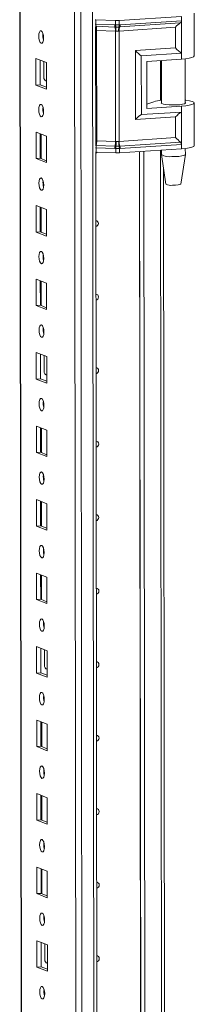
# Model space of a CAD drawing. Units: millimetres. Extents: x 1 to 11582, y -7 to 11620.
# Drawn here: x 7687 to 7745, y 4044 to 4374 of the extents above; entities that cross this region are included whole.
import ezdxf

# ---------------------------------------------------------------- set-up
doc = ezdxf.new("R2010")
doc.units = ezdxf.units.MM

msp = doc.modelspace()

# ---------------------------------------------------------------- linework, layer by layer
at = {"color": 7, "linetype": 'Continuous', "lineweight": 15}
for p, q in [((7686.664, 4449.081), (7689.116, 2386.408)), ((7704.976, 4418.4), (7707.362, 2411.268)), ((7745.107, 4362.218), (7745.09, 4376.519)), ((7712.191, 4374.307), (7711.982, 4374.317)), ((7718.799, 4374.053), (7712.191, 4374.307)), ((7712.192, 4372.832), (7712.191, 4374.307)), ((7712.192, 4372.832), (7718.493, 4372.59)), ((7718.8, 4372.584), (7718.799, 4374.053)), ((7740.806, 4375.45), (7720.001, 4374.069)), ((7720.002, 4372.599), (7720.001, 4374.069)), ((7720.174, 4371.929), (7740.461, 4373.275)), ((7740.808, 4373.975), (7720.296, 4372.613)), ((7740.806, 4375.45), (7740.808, 4373.975)), ((7740.808, 4373.975), (7740.82, 4363.121)), ((7712.117, 4332.405), (7712.07, 4372.015)), ((7712.271, 4372.15), (7718.572, 4371.908)), ((7718.729, 4370.545), (7712.428, 4370.787)), ((7712.472, 4333.765), (7712.428, 4370.787)), ((7718.493, 4372.59), (7718.745, 4372.583)), ((7718.572, 4371.908), (7718.843, 4371.898)), ((7718.773, 4333.523), (7718.729, 4370.545)), ((7718.884, 4370.533), (7718.729, 4370.545)), ((7718.745, 4372.583), (7718.8, 4372.584)), ((7718.843, 4371.898), (7718.927, 4371.895)), ((7719.931, 4370.56), (7719.782, 4370.544)), ((7719.833, 4371.907), (7719.914, 4371.912)), ((7719.914, 4371.912), (7720.174, 4371.929)), ((7738.832, 4371.815), (7719.931, 4370.56)), ((7719.975, 4333.538), (7719.931, 4370.56)), ((7720.055, 4372.6), (7720.002, 4372.599)), ((7720.296, 4372.613), (7720.055, 4372.6)), ((7738.84, 4364.876), (7738.832, 4371.815)), ((7725.402, 4363.983), (7738.84, 4364.876)), ((7725.429, 4340.841), (7725.402, 4363.983)), ((7727.382, 4362.229), (7740.82, 4363.121)), ((7740.82, 4363.121), (7740.823, 4361.149)), ((7692.09, 4361.325), (7695.583, 4359.961)), ((7692.101, 4352.448), (7692.09, 4361.325)), ((7693.474, 4360.784), (7693.483, 4352.545)), ((7694.697, 4355.047), (7694.691, 4360.309)), ((7695.583, 4359.961), (7695.593, 4351.084)), ((7727.406, 4342.503), (7727.382, 4362.229)), ((7729.245, 4360.38), (7740.823, 4361.149)), ((7729.245, 4360.38), (7729.263, 4344.599)), ((7734.108, 4360.703), (7734.126, 4346.275)), ((7742.126, 4346.285), (7742.108, 4361.267)), ((7695.257, 4353.898), (7695.499, 4353.892)), ((7695.499, 4353.892), (7695.59, 4353.899)), ((7693.483, 4352.545), (7692.101, 4352.448)), ((7695.593, 4351.084), (7692.101, 4352.448)), ((7693.483, 4352.545), (7695.592, 4351.722)), ((7729.262, 4346.078), (7731.546, 4346.815)), ((7745.142, 4332.135), (7745.125, 4346.437)), ((7740.844, 4343.395), (7727.406, 4342.503)), ((7729.263, 4344.599), (7740.842, 4345.368)), ((7740.842, 4345.368), (7740.844, 4343.395)), ((7740.844, 4343.395), (7740.857, 4332.542)), ((7738.867, 4341.733), (7725.429, 4340.841)), ((7738.876, 4334.793), (7738.867, 4341.733)), ((7692.12, 4336.667), (7695.612, 4335.303)), ((7692.13, 4327.79), (7692.12, 4336.667)), ((7693.503, 4336.127), (7693.513, 4327.888)), ((7693.808, 4327.773), (7693.798, 4336.011)), ((7695.612, 4335.303), (7695.622, 4326.426)), ((7712.472, 4333.765), (7718.773, 4333.523)), ((7718.773, 4333.523), (7718.928, 4333.525)), ((7719.826, 4333.537), (7719.975, 4333.538)), ((7738.876, 4334.793), (7719.975, 4333.538)), ((7740.509, 4333.313), (7720.222, 4331.966)), ((7712.243, 4329.923), (7712.035, 4329.933)), ((7712.858, 3708.646), (7712.12, 4329.929)), ((7718.542, 4331.157), (7712.242, 4331.399)), ((7712.243, 4329.923), (7712.242, 4331.399)), ((7718.851, 4329.67), (7712.243, 4329.923)), ((7718.619, 4331.946), (7712.318, 4332.187)), ((7718.795, 4331.144), (7718.542, 4331.157)), ((7718.891, 4331.936), (7718.619, 4331.946)), ((7718.85, 4331.139), (7718.795, 4331.144)), ((7718.851, 4329.67), (7718.85, 4331.139)), ((7718.975, 4331.934), (7718.891, 4331.936)), ((7719.962, 4331.95), (7719.881, 4331.946)), ((7720.222, 4331.966), (7719.962, 4331.95)), ((7720.052, 4331.155), (7720.104, 4331.161)), ((7720.053, 4329.685), (7720.052, 4331.155)), ((7740.859, 4331.066), (7720.053, 4329.685)), ((7720.104, 4331.161), (7720.345, 4331.18)), ((7720.345, 4331.18), (7740.857, 4332.542)), ((7727.562, 3709.616), (7726.824, 4330.135)), ((7726.833, 4330.135), (7727.571, 3709.619)), ((7728.216, 4330.227), (7728.953, 3710.061)), ((7734.144, 4330.621), (7734.146, 4329.105)), ((7740.857, 4332.542), (7740.859, 4331.066)), ((7742.146, 4329.115), (7742.144, 4331.184)), ((7693.513, 4327.888), (7692.13, 4327.79)), ((7695.622, 4326.426), (7692.13, 4327.79)), ((7693.513, 4327.888), (7695.622, 4327.064)), ((7734.147, 4329.089), (7735.659, 4319.231)), ((7740.657, 4319.237), (7742.145, 4329.098)), ((7735.529, 3725.29), (7734.816, 4324.725)), ((7692.149, 4312.009), (7695.641, 4310.645)), ((7692.16, 4303.133), (7692.149, 4312.009)), ((7693.532, 4311.469), (7693.542, 4303.23)), ((7693.837, 4303.115), (7693.827, 4311.354)), ((7695.641, 4310.645), (7695.652, 4301.769)), ((7693.542, 4303.23), (7692.16, 4303.133)), ((7695.652, 4301.769), (7692.16, 4303.133)), ((7693.542, 4303.23), (7695.651, 4302.406)), ((7692.178, 4287.352), (7695.67, 4285.988)), ((7692.189, 4278.475), (7692.178, 4287.352)), ((7693.562, 4286.811), (7693.571, 4278.572)), ((7693.866, 4278.457), (7693.856, 4286.696)), ((7695.67, 4285.988), (7695.681, 4277.111)), ((7693.571, 4278.572), (7692.189, 4278.475)), ((7695.681, 4277.111), (7692.189, 4278.475)), ((7693.571, 4278.572), (7695.68, 4277.749)), ((7692.208, 4262.694), (7695.7, 4261.33)), ((7692.218, 4253.817), (7692.208, 4262.694)), ((7693.591, 4262.154), (7693.601, 4253.915)), ((7694.814, 4256.416), (7694.808, 4261.678)), ((7695.7, 4261.33), (7695.71, 4252.453)), ((7693.601, 4253.915), (7692.218, 4253.817)), ((7693.601, 4253.915), (7695.71, 4253.091)), ((7695.374, 4255.267), (7695.616, 4255.262)), ((7695.616, 4255.262), (7695.707, 4255.268)), ((7695.71, 4252.453), (7692.218, 4253.817)), ((7692.237, 4238.036), (7695.729, 4236.672)), ((7692.248, 4229.16), (7692.237, 4238.036)), ((7693.62, 4237.496), (7693.63, 4229.257)), ((7693.925, 4229.142), (7693.915, 4237.381)), ((7695.729, 4236.672), (7695.74, 4227.796)), ((7693.63, 4229.257), (7692.248, 4229.16)), ((7695.74, 4227.796), (7692.248, 4229.16)), ((7693.63, 4229.257), (7695.739, 4228.433)), ((7692.266, 4213.379), (7695.758, 4212.015)), ((7692.277, 4204.502), (7692.266, 4213.379)), ((7693.65, 4212.838), (7693.659, 4204.6)), ((7693.954, 4204.484), (7693.944, 4212.723)), ((7695.758, 4212.015), (7695.769, 4203.138)), ((7693.659, 4204.6), (7692.277, 4204.502)), ((7695.769, 4203.138), (7692.277, 4204.502)), ((7693.659, 4204.6), (7695.768, 4203.776)), ((7692.296, 4188.721), (7695.788, 4187.357)), ((7692.306, 4179.844), (7692.296, 4188.721)), ((7693.679, 4188.181), (7693.689, 4179.942)), ((7693.983, 4179.827), (7693.974, 4188.066)), ((7695.788, 4187.357), (7695.798, 4178.48)), ((7693.689, 4179.942), (7692.306, 4179.844)), ((7695.798, 4178.48), (7692.306, 4179.844)), ((7693.689, 4179.942), (7695.797, 4179.118)), ((7692.325, 4164.063), (7695.817, 4162.699)), ((7692.335, 4155.187), (7692.325, 4164.063)), ((7693.708, 4163.523), (7693.718, 4155.284)), ((7694.931, 4157.786), (7694.925, 4163.048)), ((7695.817, 4162.699), (7695.828, 4153.823)), ((7693.718, 4155.284), (7692.335, 4155.187)), ((7695.828, 4153.823), (7692.335, 4155.187)), ((7693.718, 4155.284), (7695.827, 4154.461)), ((7695.492, 4156.637), (7695.734, 4156.631)), ((7695.734, 4156.631), (7695.824, 4156.637)), ((7692.354, 4139.406), (7695.846, 4138.042)), ((7692.365, 4130.529), (7692.354, 4139.406)), ((7693.737, 4138.865), (7693.747, 4130.627)), ((7694.042, 4130.511), (7694.032, 4138.75)), ((7695.846, 4138.042), (7695.857, 4129.165)), ((7693.747, 4130.627), (7692.365, 4130.529)), ((7695.857, 4129.165), (7692.365, 4130.529)), ((7693.747, 4130.627), (7695.856, 4129.803)), ((7692.384, 4114.748), (7695.876, 4113.384)), ((7692.394, 4105.871), (7692.384, 4114.748)), ((7693.767, 4114.208), (7693.777, 4105.969)), ((7694.071, 4105.854), (7694.062, 4114.093)), ((7695.876, 4113.384), (7695.886, 4104.507)), ((7693.777, 4105.969), (7692.394, 4105.871)), ((7695.886, 4104.507), (7692.394, 4105.871)), ((7693.777, 4105.969), (7695.885, 4105.145)), ((7692.413, 4090.09), (7695.905, 4088.726)), ((7692.423, 4081.214), (7692.413, 4090.09)), ((7693.796, 4089.55), (7693.806, 4081.311)), ((7694.101, 4081.196), (7694.091, 4089.435)), ((7695.905, 4088.726), (7695.915, 4079.85)), ((7693.806, 4081.311), (7692.423, 4081.214)), ((7695.915, 4079.85), (7692.423, 4081.214)), ((7693.806, 4081.311), (7695.915, 4080.488)), ((7692.442, 4065.433), (7695.934, 4064.069)), ((7692.453, 4056.556), (7692.442, 4065.433)), ((7693.825, 4064.893), (7693.835, 4056.654)), ((7695.049, 4059.155), (7695.042, 4064.417)), ((7695.934, 4064.069), (7695.945, 4055.192)), ((7693.835, 4056.654), (7692.453, 4056.556)), ((7695.945, 4055.192), (7692.453, 4056.556)), ((7693.835, 4056.654), (7695.944, 4055.83)), ((7695.609, 4058.006), (7695.851, 4058)), ((7695.851, 4058), (7695.941, 4058.007))]:
    msp.add_line(p, q, dxfattribs=at)
at = {"color": 8, "linetype": 'Continuous', "lineweight": 15}
for p, q in [((7689.241, 2386.306), (7686.789, 4449.089)), ((7709.495, 2379.074), (7707.034, 4450.258)), ((7710.997, 4450.541), (7713.458, 2379.354)), ((7711.984, 4372.842), (7712.192, 4372.832)), ((7733.794, 4360.682), (7733.81, 4347.333)), ((7695.499, 4353.892), (7695.59, 4353.857)), ((7712.242, 4331.399), (7712.033, 4331.409)), ((7733.83, 4330.6), (7734.55, 3725.05)), ((7695.616, 4255.262), (7695.707, 4255.226)), ((7695.734, 4156.631), (7695.824, 4156.596)), ((7695.851, 4058), (7695.941, 4057.965))]:
    msp.add_line(p, q, dxfattribs=at)
at = {"color": 7, "linetype": 'Continuous', "lineweight": 15, "flags": 128}
for points in [[(7693.825, 4370.604), (7694.137, 4370.325), (7694.402, 4369.773), (7694.579, 4369.032), (7694.642, 4368.215), (7694.581, 4367.446), (7694.405, 4366.843), (7694.141, 4366.498), (7693.83, 4366.462), (7693.518, 4366.741), (7693.253, 4367.293), (7693.075, 4368.034), (7693.012, 4368.851), (7693.073, 4369.62), (7693.249, 4370.223), (7693.513, 4370.568), (7693.825, 4370.604)], [(7718.8, 4372.584), (7719.408, 4372.586), (7720.002, 4372.599)], [(7719.782, 4370.544), (7719.336, 4370.51), (7718.884, 4370.533)], [(7718.927, 4371.895), (7719.383, 4371.894), (7719.833, 4371.907)], [(7740.823, 4361.149), (7742.24, 4361.283), (7743.434, 4361.467), (7744.34, 4361.691), (7744.907, 4361.944), (7745.107, 4362.211), (7745.107, 4362.218)], [(7742.125, 4346.582), (7742.163, 4346.55), (7742.193, 4346.349), (7741.862, 4346.155), (7741.198, 4345.984), (7740.262, 4345.854), (7739.135, 4345.774), (7737.919, 4345.753), (7736.721, 4345.792), (7735.648, 4345.887), (7734.795, 4346.03), (7734.238, 4346.209), (7734.027, 4346.407), (7734.125, 4346.572)], [(7742.124, 4347.381), (7742.327, 4347.357), (7743.507, 4347.173), (7744.396, 4346.949), (7744.945, 4346.697), (7745.125, 4346.43), (7744.926, 4346.163), (7744.358, 4345.91), (7743.453, 4345.686), (7742.259, 4345.502), (7740.842, 4345.368)], [(7693.854, 4345.947), (7694.166, 4345.667), (7694.431, 4345.115), (7694.608, 4344.374), (7694.671, 4343.557), (7694.61, 4342.789), (7694.434, 4342.186), (7694.171, 4341.84), (7693.859, 4341.804), (7693.547, 4342.084), (7693.282, 4342.636), (7693.105, 4343.377), (7693.042, 4344.194), (7693.103, 4344.962), (7693.279, 4345.565), (7693.542, 4345.911), (7693.854, 4345.947)], [(7694.437, 4343.921), (7694.463, 4343.951), (7694.64, 4344.134)], [(7718.928, 4333.525), (7719.38, 4333.543), (7719.826, 4333.537)], [(7712.702, 4329.906), (7712.439, 4329.709), (7712.12, 4329.612)], [(7720.052, 4331.155), (7719.457, 4331.122), (7718.85, 4331.139)], [(7719.881, 4331.946), (7719.431, 4331.929), (7718.975, 4331.934)], [(7745.142, 4332.135), (7745.142, 4332.128), (7744.943, 4331.861), (7744.375, 4331.609), (7743.47, 4331.384), (7742.276, 4331.2), (7740.859, 4331.066)], [(7737.647, 4328.455), (7738.839, 4328.461), (7739.969, 4328.525), (7740.938, 4328.641), (7741.658, 4328.798), (7742.066, 4328.984), (7742.146, 4329.115)], [(7693.883, 4321.289), (7694.195, 4321.009), (7694.46, 4320.457), (7694.638, 4319.716), (7694.701, 4318.899), (7694.639, 4318.131), (7694.464, 4317.528), (7694.2, 4317.182), (7693.888, 4317.146), (7693.576, 4317.426), (7693.311, 4317.978), (7693.134, 4318.719), (7693.071, 4319.536), (7693.132, 4320.304), (7693.308, 4320.907), (7693.572, 4321.253), (7693.883, 4321.289)], [(7737.846, 4318.838), (7738.819, 4318.85), (7739.691, 4318.923), (7740.33, 4319.045), (7740.638, 4319.198), (7740.621, 4319.239)], [(7712.147, 4306.926), (7712.466, 4306.874), (7712.765, 4306.681), (7712.966, 4306.375), (7713.036, 4306.003), (7712.966, 4305.62), (7712.767, 4305.286), (7712.468, 4305.051), (7712.149, 4304.955)], [(7693.913, 4296.631), (7694.225, 4296.352), (7694.489, 4295.8), (7694.667, 4295.059), (7694.73, 4294.242), (7694.669, 4293.473), (7694.493, 4292.87), (7694.229, 4292.525), (7693.918, 4292.489), (7693.606, 4292.768), (7693.341, 4293.321), (7693.163, 4294.061), (7693.1, 4294.878), (7693.161, 4295.647), (7693.337, 4296.25), (7693.601, 4296.595), (7693.913, 4296.631)], [(7712.176, 4282.268), (7712.495, 4282.216), (7712.795, 4282.024), (7712.995, 4281.718), (7713.065, 4281.345), (7712.996, 4280.963), (7712.796, 4280.629), (7712.498, 4280.394), (7712.179, 4280.297)], [(7693.942, 4271.974), (7694.254, 4271.694), (7694.519, 4271.142), (7694.696, 4270.401), (7694.759, 4269.584), (7694.698, 4268.816), (7694.522, 4268.213), (7694.258, 4267.867), (7693.947, 4267.831), (7693.635, 4268.111), (7693.37, 4268.663), (7693.193, 4269.404), (7693.13, 4270.221), (7693.191, 4270.989), (7693.366, 4271.592), (7693.63, 4271.938), (7693.942, 4271.974)], [(7712.205, 4257.611), (7712.525, 4257.559), (7712.824, 4257.366), (7713.024, 4257.06), (7713.095, 4256.688), (7713.025, 4256.305), (7712.826, 4255.971), (7712.527, 4255.736), (7712.208, 4255.639)], [(7693.971, 4247.316), (7694.283, 4247.037), (7694.548, 4246.484), (7694.726, 4245.743), (7694.788, 4244.927), (7694.727, 4244.158), (7694.552, 4243.555), (7694.288, 4243.209), (7693.976, 4243.174), (7693.664, 4243.453), (7693.399, 4244.005), (7693.222, 4244.746), (7693.159, 4245.563), (7693.22, 4246.331), (7693.396, 4246.934), (7693.66, 4247.28), (7693.971, 4247.316)], [(7694.555, 4245.29), (7694.581, 4245.32), (7694.757, 4245.503)], [(7712.235, 4232.953), (7712.554, 4232.901), (7712.853, 4232.708), (7713.053, 4232.402), (7713.124, 4232.03), (7713.054, 4231.648), (7712.855, 4231.313), (7712.556, 4231.079), (7712.237, 4230.982)], [(7694.001, 4222.658), (7694.313, 4222.379), (7694.577, 4221.827), (7694.755, 4221.086), (7694.818, 4220.269), (7694.757, 4219.5), (7694.581, 4218.898), (7694.317, 4218.552), (7694.005, 4218.516), (7693.693, 4218.795), (7693.429, 4219.348), (7693.251, 4220.089), (7693.188, 4220.905), (7693.249, 4221.674), (7693.425, 4222.277), (7693.689, 4222.623), (7694.001, 4222.658)], [(7712.264, 4208.295), (7712.583, 4208.243), (7712.883, 4208.051), (7713.083, 4207.745), (7713.153, 4207.372), (7713.084, 4206.99), (7712.884, 4206.656), (7712.586, 4206.421), (7712.266, 4206.324)], [(7694.03, 4198.001), (7694.342, 4197.721), (7694.607, 4197.169), (7694.784, 4196.428), (7694.847, 4195.611), (7694.786, 4194.843), (7694.61, 4194.24), (7694.346, 4193.894), (7694.035, 4193.858), (7693.723, 4194.138), (7693.458, 4194.69), (7693.28, 4195.431), (7693.217, 4196.248), (7693.279, 4197.016), (7693.454, 4197.619), (7693.718, 4197.965), (7694.03, 4198.001)], [(7712.293, 4183.638), (7712.613, 4183.586), (7712.912, 4183.393), (7713.112, 4183.087), (7713.183, 4182.715), (7713.113, 4182.332), (7712.914, 4181.998), (7712.615, 4181.763), (7712.296, 4181.666)], [(7694.059, 4173.343), (7694.371, 4173.064), (7694.636, 4172.511), (7694.813, 4171.77), (7694.876, 4170.954), (7694.815, 4170.185), (7694.639, 4169.582), (7694.376, 4169.236), (7694.064, 4169.201), (7693.752, 4169.48), (7693.487, 4170.032), (7693.31, 4170.773), (7693.247, 4171.59), (7693.308, 4172.359), (7693.484, 4172.961), (7693.747, 4173.307), (7694.059, 4173.343)], [(7712.323, 4158.98), (7712.642, 4158.928), (7712.941, 4158.735), (7713.141, 4158.429), (7713.212, 4158.057), (7713.142, 4157.675), (7712.943, 4157.341), (7712.644, 4157.106), (7712.325, 4157.009)], [(7694.088, 4148.685), (7694.4, 4148.406), (7694.665, 4147.854), (7694.843, 4147.113), (7694.906, 4146.296), (7694.845, 4145.528), (7694.669, 4144.925), (7694.405, 4144.579), (7694.093, 4144.543), (7693.781, 4144.822), (7693.516, 4145.375), (7693.339, 4146.116), (7693.276, 4146.932), (7693.337, 4147.701), (7693.513, 4148.304), (7693.777, 4148.65), (7694.088, 4148.685)], [(7694.672, 4146.66), (7694.698, 4146.69), (7694.874, 4146.873)], [(7712.352, 4134.322), (7712.671, 4134.27), (7712.971, 4134.078), (7713.171, 4133.772), (7713.241, 4133.399), (7713.172, 4133.017), (7712.972, 4132.683), (7712.673, 4132.448), (7712.354, 4132.351)], [(7694.118, 4124.028), (7694.43, 4123.748), (7694.695, 4123.196), (7694.872, 4122.455), (7694.935, 4121.638), (7694.874, 4120.87), (7694.698, 4120.267), (7694.434, 4119.921), (7694.123, 4119.885), (7693.811, 4120.165), (7693.546, 4120.717), (7693.368, 4121.458), (7693.305, 4122.275), (7693.366, 4123.043), (7693.542, 4123.646), (7693.806, 4123.992), (7694.118, 4124.028)], [(7712.381, 4109.665), (7712.701, 4109.613), (7713, 4109.42), (7713.2, 4109.114), (7713.271, 4108.742), (7713.201, 4108.359), (7713.002, 4108.025), (7712.703, 4107.79), (7712.384, 4107.693)], [(7694.147, 4099.37), (7694.459, 4099.091), (7694.724, 4098.538), (7694.901, 4097.798), (7694.964, 4096.981), (7694.903, 4096.212), (7694.727, 4095.609), (7694.464, 4095.264), (7694.152, 4095.228), (7693.84, 4095.507), (7693.575, 4096.059), (7693.398, 4096.8), (7693.335, 4097.617), (7693.396, 4098.386), (7693.572, 4098.989), (7693.835, 4099.334), (7694.147, 4099.37)], [(7712.411, 4085.007), (7712.73, 4084.955), (7713.029, 4084.762), (7713.229, 4084.457), (7713.3, 4084.084), (7713.23, 4083.702), (7713.031, 4083.368), (7712.732, 4083.133), (7712.413, 4083.036)], [(7694.176, 4074.713), (7694.488, 4074.433), (7694.753, 4073.881), (7694.931, 4073.14), (7694.994, 4072.323), (7694.933, 4071.555), (7694.757, 4070.952), (7694.493, 4070.606), (7694.181, 4070.57), (7693.869, 4070.849), (7693.604, 4071.402), (7693.427, 4072.143), (7693.364, 4072.96), (7693.425, 4073.728), (7693.601, 4074.331), (7693.865, 4074.677), (7694.176, 4074.713)], [(7712.44, 4060.349), (7712.759, 4060.297), (7713.058, 4060.105), (7713.259, 4059.799), (7713.329, 4059.426), (7713.26, 4059.044), (7713.06, 4058.71), (7712.761, 4058.475), (7712.442, 4058.378)], [(7694.206, 4050.055), (7694.518, 4049.775), (7694.783, 4049.223), (7694.96, 4048.482), (7695.023, 4047.665), (7694.962, 4046.897), (7694.786, 4046.294), (7694.522, 4045.948), (7694.211, 4045.912), (7693.899, 4046.192), (7693.634, 4046.744), (7693.456, 4047.485), (7693.393, 4048.302), (7693.454, 4049.07), (7693.63, 4049.673), (7693.894, 4050.019), (7694.206, 4050.055)], [(7694.789, 4048.029), (7694.815, 4048.059), (7694.991, 4048.242)]]:
    msp.add_lwpolyline(points, dxfattribs=at)
at = {"color": 8, "linetype": 'Continuous', "lineweight": 15, "flags": 128}
for points in [[(7712.059, 4372.161), (7712.084, 4372.159), (7712.271, 4372.15)], [(7712.318, 4332.187), (7712.132, 4332.197), (7712.106, 4332.198)]]:
    msp.add_lwpolyline(points, dxfattribs=at)
at = {"color": 7, "linetype": 'Continuous', "lineweight": 15}
for centre, radius, start, end in [((7714.616, 4372.766), 2.425, 178.44601, 194.71166), ((7719.249, 4385.765), 11.721, 267.79528, 273.67441), ((7740.002, 4373.938), 0.807, 304.7421, 2.57233), ((7699.518, 4368.935), 5.124, 172.07308, 196.00231), ((7707.58, 4370.918), 4.85, 358.44601, 14.71166), ((7720.917, 4372.524), 2.425, 178.44601, 194.71166), ((7713.881, 4370.676), 4.85, 358.44601, 14.71166), ((7721.144, 4372.576), 2.399, 179.83693, 196.42402), ((7721.169, 4372.665), 2.37, 181.96446, 198.94459), ((7711.574, 4370.998), 7.325, 356.35697, 7.05559), ((7723.677, 4370.858), 3.907, 164.3492, 184.59882), ((7718.372, 4372.631), 1.631, 333.64032, 358.8716), ((7718.435, 4372.573), 1.62, 335.92246, 0.95832), ((7723.162, 4370.691), 3.234, 157.50165, 182.32086), ((7718.681, 4372.547), 1.617, 337.50165, 2.32086), ((7696.06, 4355.007), 1.364, 178.32634, 249.83222), ((7734.988, 4337.112), 10.295, 94.81159, 109.52938), ((7699.548, 4344.277), 5.124, 172.07308, 196.00231), ((7704.927, 4333.704), 7.546, 348.40586, 0.46197), ((7711.227, 4333.462), 7.546, 348.40586, 0.46197), ((7708.314, 4332.978), 10.628, 354.37181, 2.94918), ((7725.654, 4333.236), 5.836, 177.04886, 192.73433), ((7724.851, 4333.499), 4.876, 179.53442, 198.31875), ((7739.868, 4332.56), 0.989, 358.94725, 49.61273), ((7716.014, 4331.429), 3.773, 168.40586, 180.46197), ((7722.315, 4331.187), 3.773, 168.40586, 180.46197), ((7722.642, 4331.079), 3.848, 167.13034, 179.03246), ((7722.819, 4330.921), 3.976, 165.2386, 176.84939), ((7717.518, 4331.021), 2.538, 3.03072, 21.37556), ((7717.629, 4331.121), 2.475, 0.91602, 19.5588), ((7717.907, 4331.2), 2.438, 359.53442, 18.31875), ((7719.302, 4341.382), 11.721, 267.79528, 273.67441), ((7736.914, 4334.255), 5.846, 241.74662, 277.20516), ((7699.577, 4319.619), 5.124, 172.07308, 196.00231), ((7737.273, 4321.725), 2.944, 237.78726, 281.22205), ((7699.606, 4294.962), 5.124, 172.07308, 196.00231), ((7699.636, 4270.304), 5.124, 172.07346, 196.00193), ((7696.177, 4256.376), 1.364, 178.32634, 249.83222), ((7699.665, 4245.647), 5.124, 172.07308, 196.00231), ((7699.694, 4220.989), 5.124, 172.07308, 196.00231), ((7699.723, 4196.331), 5.124, 172.07274, 196.00266), ((7699.753, 4171.674), 5.124, 172.07308, 196.00231), ((7696.295, 4157.746), 1.364, 178.32634, 249.83222), ((7699.782, 4147.016), 5.124, 172.07308, 196.00231), ((7699.811, 4122.358), 5.124, 172.07308, 196.00231), ((7699.841, 4097.701), 5.124, 172.07277, 196.00262), ((7699.87, 4073.043), 5.124, 172.07308, 196.00231), ((7696.412, 4059.115), 1.364, 178.32634, 249.83222), ((7699.899, 4048.385), 5.124, 172.07308, 196.00231)]:
    msp.add_arc(centre, radius, start, end, dxfattribs=at)
at = {"color": 8, "linetype": 'Continuous', "lineweight": 15}
for centre in [(7712.582, 4375.22), (7712.626, 4338.198)]:
    msp.add_arc(centre, 4.436, 263.38653, 268.01497, dxfattribs=at)
at = {"color": 7, "linetype": 'Continuous', "lineweight": 15}
for centre, major_axis, ratio, start_param, end_param in [((7739.567, 4371.509), (1.921, 2.055), 0.2665608, 0.8290061, 1.6700748), ((7726.138, 4363.678), (-1.992, 1.862), 0.1063113, 1.2936146, 2.3408122), ((7739.576, 4364.57), (-1.992, 1.862), 0.1063113, 1.2936146, 2.3408122), ((7739.603, 4341.427), (1.921, 2.055), 0.2665608, 0.6228772, 1.6700748), ((7726.165, 4340.535), (1.921, 2.055), 0.2665608, 0.6228772, 1.6700748), ((7739.611, 4334.487), (-1.992, 1.862), 0.1063113, 1.2936146, 2.1346833)]:
    msp.add_ellipse(centre, major_axis=major_axis, ratio=ratio, start_param=start_param, end_param=end_param, dxfattribs=at)

doc.saveas('drawing.dxf')
